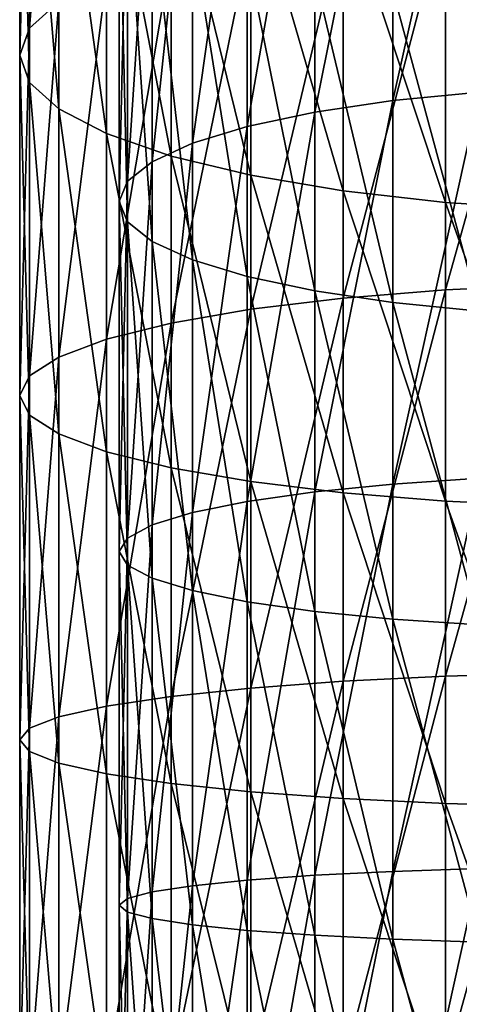
# Model space of a CAD drawing. Extents: x -80 to 23, y -215 to 24.
# Drawn here: x -13 to -4, y -95 to -75 of the extents above; entities that cross this region are included whole.
import ezdxf

# ---------------------------------------------------------------- set-up
doc = ezdxf.new("R2010")
doc.units = 0
doc.layers.add('L10', color=7, linetype='CONTINUOUS')

msp = doc.modelspace()

# ---------------------------------------------------------------- linework, layer by layer
at = {"layer": 'L10', "color": 250}
for points in [[(-12.216, -74.73216, 437.3438), (-12.216, -67.72433, 435.3343), (-12.8025, -75.26169, 435.2199)], [(-12.8025, -75.26169, 435.2199), (-12.216, -67.72433, 435.3343), (-12.8025, -68.40072, 433.2526)], [(-12.8025, -75.26169, 435.2199), (-12.8025, -68.40072, 433.2526), (-13, -75.80781, 433.0296)], [(-13, -75.80781, 433.0296), (-12.8025, -68.40072, 433.2526), (-13, -69.0983, 431.1056)], [(-3.762222, -68.91458, 441.8672), (-3.762222, -76.54627, 443.8151), (-5.5, -76.71852, 443.0233)], [(-3.762222, -68.91458, 441.8672), (-5.5, -76.71852, 443.0233), (-5.5, -69.14288, 441.0897)], [(-13, -75.80781, 433.0296), (-13, -69.0983, 431.1056), (-12.8025, -76.35393, 430.8392)], [(-12.8025, -76.35393, 430.8392), (-13, -69.0983, 431.1056), (-12.8025, -69.79588, 428.9587)], [(-5.5, -69.14288, 441.0897), (-5.5, -76.71852, 443.0233), (-7.070664, -76.95229, 441.9486)], [(-5.5, -69.14288, 441.0897), (-7.070664, -76.95229, 441.9486), (-7.070664, -69.45273, 440.0344)], [(-7.070664, -69.45273, 440.0344), (-7.070664, -76.95229, 441.9486), (-8.426489, -77.2405, 440.6238)], [(-7.070664, -69.45273, 440.0344), (-8.426489, -77.2405, 440.6238), (-8.426489, -69.83471, 438.7335)], [(-12.8025, -76.35393, 430.8392), (-12.8025, -69.79588, 428.9587), (-12.216, -76.88346, 428.7154)], [(-12.216, -76.88346, 428.7154), (-12.8025, -69.79588, 428.9587), (-12.216, -70.47227, 426.877)], [(-8.426489, -69.83471, 438.7335), (-8.426489, -77.2405, 440.6238), (-9.52628, -77.57436, 439.089)], [(-8.426489, -69.83471, 438.7335), (-9.52628, -77.57436, 439.089), (-9.52628, -70.27721, 437.2265)], [(-9.52628, -70.27721, 437.2265), (-9.52628, -77.57436, 439.089), (-10.33662, -77.94375, 437.3909)], [(-9.52628, -70.27721, 437.2265), (-10.33662, -77.94375, 437.3909), (-10.33662, -70.76681, 435.5591)], [(-12.216, -76.88346, 428.7154), (-12.216, -70.47227, 426.877), (-11.25833, -77.3803, 426.7226)], [(-11.25833, -77.3803, 426.7226), (-12.216, -70.47227, 426.877), (-11.25833, -71.10691, 424.9238)], [(-10.33662, -70.76681, 435.5591), (-10.33662, -77.94375, 437.3909), (-10.83289, -78.33745, 435.5812)], [(-10.33662, -70.76681, 435.5591), (-10.83289, -78.33745, 435.5812), (-10.83289, -71.2886, 433.7821)], [(-11.25833, -77.3803, 426.7226), (-11.25833, -71.10691, 424.9238), (-9.958577, -77.82937, 424.9215)], [(-9.958577, -77.82937, 424.9215), (-11.25833, -71.10691, 424.9238), (-9.958577, -71.68052, 423.1584)], [(-10.83289, -71.2886, 433.7821), (-10.83289, -78.33745, 435.5812), (-11, -78.74347, 433.7147)], [(-10.83289, -71.2886, 433.7821), (-11, -78.74347, 433.7147), (-11, -71.82674, 431.9493)], [(-9.958577, -77.82937, 424.9215), (-9.958577, -71.68052, 423.1584), (-8.356239, -78.21701, 423.3668)], [(-8.356239, -78.21701, 423.3668), (-9.958577, -71.68052, 423.1584), (-8.356239, -72.17567, 421.6345)], [(-11, -71.82674, 431.9493), (-11, -78.74347, 433.7147), (-10.83289, -79.1495, 431.8482)], [(-11, -71.82674, 431.9493), (-10.83289, -79.1495, 431.8482), (-10.83289, -72.36489, 430.1165)], [(-8.356239, -78.21701, 423.3668), (-8.356239, -72.17567, 421.6345), (-6.5, -78.53144, 422.1057)], [(-6.5, -78.53144, 422.1057), (-8.356239, -72.17567, 421.6345), (-6.5, -72.57731, 420.3984)], [(-10.83289, -72.36489, 430.1165), (-10.83289, -79.1495, 431.8482), (-10.33662, -79.54319, 430.0385)], [(-10.83289, -72.36489, 430.1165), (-10.33662, -79.54319, 430.0385), (-10.33662, -72.88668, 428.3395)], [(-6.5, -78.53144, 422.1057), (-6.5, -72.57731, 420.3984), (-4.446262, -78.76313, 421.1764)], [(-4.446262, -78.76313, 421.1764), (-6.5, -72.57731, 420.3984), (-4.446262, -72.87326, 419.4875)], [(-2.257426, -80.41205, 447.0888), (-2.257426, -72.7106, 445.4518), (-4.446262, -80.51389, 446.5112)], [(-4.446262, -80.51389, 446.5112), (-2.257426, -72.7106, 445.4518), (-4.446262, -72.85249, 444.8827)], [(-10.33662, -72.88668, 428.3395), (-10.33662, -79.54319, 430.0385), (-9.52628, -79.91258, 428.3404)], [(-10.33662, -72.88668, 428.3395), (-9.52628, -79.91258, 428.3404), (-9.52628, -73.37628, 426.6721)], [(-4.446262, -80.51389, 446.5112), (-4.446262, -72.85249, 444.8827), (-6.5, -80.68019, 445.5681)], [(-6.5, -80.68019, 445.5681), (-4.446262, -72.85249, 444.8827), (-6.5, -73.08418, 443.9535)], [(-4.446262, -78.76313, 421.1764), (-4.446262, -72.87326, 419.4875), (-2.257426, -78.90502, 420.6074)], [(-2.257426, -78.90502, 420.6074), (-4.446262, -72.87326, 419.4875), (-2.257426, -73.05449, 418.9298)], [(-6.5, -80.68019, 445.5681), (-6.5, -73.08418, 443.9535), (-8.356239, -80.90589, 444.2881)], [(-8.356239, -80.90589, 444.2881), (-6.5, -73.08418, 443.9535), (-8.356239, -73.39861, 442.6923)], [(-8.356239, -80.90589, 444.2881), (-8.356239, -73.39861, 442.6923), (-9.958577, -81.18413, 442.7101)], [(-9.958577, -81.18413, 442.7101), (-8.356239, -73.39861, 442.6923), (-9.958577, -73.78625, 441.1376)], [(-9.52628, -73.37628, 426.6721), (-9.52628, -79.91258, 428.3404), (-8.426489, -80.24645, 426.8056)], [(-9.52628, -73.37628, 426.6721), (-8.426489, -80.24645, 426.8056), (-8.426489, -73.81878, 425.1651)], [(-9.958577, -81.18413, 442.7101), (-9.958577, -73.78625, 441.1376), (-11.25833, -81.50647, 440.882)], [(-11.25833, -81.50647, 440.882), (-9.958577, -73.78625, 441.1376), (-11.25833, -74.23532, 439.3365)], [(-8.426489, -73.81878, 425.1651), (-8.426489, -80.24645, 426.8056), (-7.070664, -80.53465, 425.4808)], [(-8.426489, -73.81878, 425.1651), (-7.070664, -80.53465, 425.4808), (-7.070664, -74.20076, 423.8642)], [(-11.25833, -81.50647, 440.882), (-11.25833, -74.23532, 439.3365), (-12.216, -81.8631, 438.8595)], [(-12.216, -81.8631, 438.8595), (-11.25833, -74.23532, 439.3365), (-12.216, -74.73216, 437.3438)], [(-7.070664, -74.20076, 423.8642), (-7.070664, -80.53465, 425.4808), (-5.5, -80.76843, 424.4061)], [(-7.070664, -74.20076, 423.8642), (-5.5, -80.76843, 424.4061), (-5.5, -74.5106, 422.8089)], [(-5.5, -74.5106, 422.8089), (-5.5, -80.76843, 424.4061), (-3.762222, -80.94068, 423.6143)], [(-5.5, -74.5106, 422.8089), (-3.762222, -80.94068, 423.6143), (-3.762222, -74.7389, 422.0314)], [(-12.216, -81.8631, 438.8595), (-12.216, -74.73216, 437.3438), (-12.8025, -82.24318, 436.7039)], [(-12.8025, -82.24318, 436.7039), (-12.216, -74.73216, 437.3438), (-12.8025, -75.26169, 435.2199)], [(-12.8025, -82.24318, 436.7039), (-12.8025, -75.26169, 435.2199), (-13, -82.63518, 434.4808)], [(-13, -82.63518, 434.4808), (-12.8025, -75.26169, 435.2199), (-13, -75.80781, 433.0296)], [(-13, -82.63518, 434.4808), (-13, -75.80781, 433.0296), (-12.8025, -83.02718, 432.2577)], [(-12.8025, -83.02718, 432.2577), (-13, -75.80781, 433.0296), (-12.8025, -76.35393, 430.8392)], [(-12.8025, -83.02718, 432.2577), (-12.8025, -76.35393, 430.8392), (-12.216, -83.40727, 430.1021)], [(-12.216, -83.40727, 430.1021), (-12.8025, -76.35393, 430.8392), (-12.216, -76.88346, 428.7154)], [(-3.762222, -76.54627, 443.8151), (-3.762222, -84.29746, 445.2136), (-5.5, -84.41278, 444.4115)], [(-3.762222, -76.54627, 443.8151), (-5.5, -84.41278, 444.4115), (-5.5, -76.71852, 443.0233)], [(-5.5, -76.71852, 443.0233), (-5.5, -84.41278, 444.4115), (-7.070664, -84.56931, 443.3229)], [(-5.5, -76.71852, 443.0233), (-7.070664, -84.56931, 443.3229), (-7.070664, -76.95229, 441.9486)], [(-12.216, -83.40727, 430.1021), (-12.216, -76.88346, 428.7154), (-11.25833, -83.7639, 428.0795)], [(-11.25833, -83.7639, 428.0795), (-12.216, -76.88346, 428.7154), (-11.25833, -77.3803, 426.7226)], [(-7.070664, -76.95229, 441.9486), (-7.070664, -84.56931, 443.3229), (-8.426489, -84.76225, 441.9808)], [(-7.070664, -76.95229, 441.9486), (-8.426489, -84.76225, 441.9808), (-8.426489, -77.2405, 440.6238)], [(-8.426489, -77.2405, 440.6238), (-8.426489, -84.76225, 441.9808), (-9.52628, -84.98579, 440.4262)], [(-8.426489, -77.2405, 440.6238), (-9.52628, -84.98579, 440.4262), (-9.52628, -77.57436, 439.089)], [(-11.25833, -83.7639, 428.0795), (-11.25833, -77.3803, 426.7226), (-9.958577, -84.08622, 426.2515)], [(-9.958577, -84.08622, 426.2515), (-11.25833, -77.3803, 426.7226), (-9.958577, -77.82937, 424.9215)], [(-9.52628, -77.57436, 439.089), (-9.52628, -84.98579, 440.4262), (-10.33662, -85.2331, 438.7061)], [(-9.52628, -77.57436, 439.089), (-10.33662, -85.2331, 438.7061), (-10.33662, -77.94375, 437.3909)], [(-9.958577, -84.08622, 426.2515), (-9.958577, -77.82937, 424.9215), (-8.356239, -84.36447, 424.6735)], [(-8.356239, -84.36447, 424.6735), (-9.958577, -77.82937, 424.9215), (-8.356239, -78.21701, 423.3668)], [(-10.33662, -77.94375, 437.3909), (-10.33662, -85.2331, 438.7061), (-10.83289, -85.49668, 436.8728)], [(-10.33662, -77.94375, 437.3909), (-10.83289, -85.49668, 436.8728), (-10.83289, -78.33745, 435.5812)], [(-8.356239, -84.36447, 424.6735), (-8.356239, -78.21701, 423.3668), (-6.5, -84.59017, 423.3935)], [(-6.5, -84.59017, 423.3935), (-8.356239, -78.21701, 423.3668), (-6.5, -78.53144, 422.1057)], [(-10.83289, -78.33745, 435.5812), (-10.83289, -85.49668, 436.8728), (-11, -85.76851, 434.9822)], [(-10.83289, -78.33745, 435.5812), (-11, -85.76851, 434.9822), (-11, -78.74347, 433.7147)], [(-6.5, -84.59017, 423.3935), (-6.5, -78.53144, 422.1057), (-4.446262, -84.75647, 422.4504)], [(-4.446262, -84.75647, 422.4504), (-6.5, -78.53144, 422.1057), (-4.446262, -78.76313, 421.1764)], [(-11, -78.74347, 433.7147), (-11, -85.76851, 434.9822), (-10.83289, -86.04036, 433.0915)], [(-11, -78.74347, 433.7147), (-10.83289, -86.04036, 433.0915), (-10.83289, -79.1495, 431.8482)], [(-4.446262, -84.75647, 422.4504), (-4.446262, -78.76313, 421.1764), (-2.257426, -84.85831, 421.8728)], [(-2.257426, -84.85831, 421.8728), (-4.446262, -78.76313, 421.1764), (-2.257426, -78.90502, 420.6074)], [(-10.83289, -79.1495, 431.8482), (-10.83289, -86.04036, 433.0915), (-10.33662, -86.30393, 431.2582)], [(-10.83289, -79.1495, 431.8482), (-10.33662, -86.30393, 431.2582), (-10.33662, -79.54319, 430.0385)], [(-10.33662, -79.54319, 430.0385), (-10.33662, -86.30393, 431.2582), (-9.52628, -86.55125, 429.5381)], [(-10.33662, -79.54319, 430.0385), (-9.52628, -86.55125, 429.5381), (-9.52628, -79.91258, 428.3404)], [(-9.52628, -79.91258, 428.3404), (-9.52628, -86.55125, 429.5381), (-8.426489, -86.77477, 427.9835)], [(-9.52628, -79.91258, 428.3404), (-8.426489, -86.77477, 427.9835), (-8.426489, -80.24645, 426.8056)], [(-8.426489, -80.24645, 426.8056), (-8.426489, -86.77477, 427.9835), (-7.070664, -86.96773, 426.6414)], [(-8.426489, -80.24645, 426.8056), (-7.070664, -86.96773, 426.6414), (-7.070664, -80.53465, 425.4808)], [(-2.257426, -88.20893, 448.1845), (-2.257426, -80.41205, 447.0888), (-4.446262, -88.27023, 447.6013)], [(-4.446262, -88.27023, 447.6013), (-2.257426, -80.41205, 447.0888), (-4.446262, -80.51389, 446.5112)], [(-7.070664, -80.53465, 425.4808), (-7.070664, -86.96773, 426.6414), (-5.5, -87.12424, 425.5528)], [(-7.070664, -80.53465, 425.4808), (-5.5, -87.12424, 425.5528), (-5.5, -80.76843, 424.4061)], [(-4.446262, -88.27023, 447.6013), (-4.446262, -80.51389, 446.5112), (-6.5, -88.37034, 446.6488)], [(-6.5, -88.37034, 446.6488), (-4.446262, -80.51389, 446.5112), (-6.5, -80.68019, 445.5681)], [(-6.5, -88.37034, 446.6488), (-6.5, -80.68019, 445.5681), (-8.356239, -88.5062, 445.3562)], [(-8.356239, -88.5062, 445.3562), (-6.5, -80.68019, 445.5681), (-8.356239, -80.90589, 444.2881)], [(-5.5, -80.76843, 424.4061), (-5.5, -87.12424, 425.5528), (-3.762222, -87.23957, 424.7507)], [(-5.5, -80.76843, 424.4061), (-3.762222, -87.23957, 424.7507), (-3.762222, -80.94068, 423.6143)], [(-8.356239, -88.5062, 445.3562), (-8.356239, -80.90589, 444.2881), (-9.958577, -88.67369, 443.7627)], [(-9.958577, -88.67369, 443.7627), (-8.356239, -80.90589, 444.2881), (-9.958577, -81.18413, 442.7101)], [(-9.958577, -88.67369, 443.7627), (-9.958577, -81.18413, 442.7101), (-11.25833, -88.86772, 441.9166)], [(-11.25833, -88.86772, 441.9166), (-9.958577, -81.18413, 442.7101), (-11.25833, -81.50647, 440.882)], [(-11.25833, -88.86772, 441.9166), (-11.25833, -81.50647, 440.882), (-12.216, -89.08239, 439.8741)], [(-12.216, -89.08239, 439.8741), (-11.25833, -81.50647, 440.882), (-12.216, -81.8631, 438.8595)], [(-12.216, -89.08239, 439.8741), (-12.216, -81.8631, 438.8595), (-12.8025, -89.31119, 437.6973)], [(-12.8025, -89.31119, 437.6973), (-12.216, -81.8631, 438.8595), (-12.8025, -82.24318, 436.7039)], [(-12.8025, -89.31119, 437.6973), (-12.8025, -82.24318, 436.7039), (-13, -89.54716, 435.4522)], [(-13, -89.54716, 435.4522), (-12.8025, -82.24318, 436.7039), (-13, -82.63518, 434.4808)], [(-13, -89.54716, 435.4522), (-13, -82.63518, 434.4808), (-12.8025, -89.78312, 433.2071)], [(-12.8025, -89.78312, 433.2071), (-13, -82.63518, 434.4808), (-12.8025, -83.02718, 432.2577)], [(-12.8025, -89.78312, 433.2071), (-12.8025, -83.02718, 432.2577), (-12.216, -90.01192, 431.0303)], [(-12.216, -90.01192, 431.0303), (-12.8025, -83.02718, 432.2577), (-12.216, -83.40727, 430.1021)], [(-12.216, -90.01192, 431.0303), (-12.216, -83.40727, 430.1021), (-11.25833, -90.22659, 428.9878)], [(-11.25833, -90.22659, 428.9878), (-12.216, -83.40727, 430.1021), (-11.25833, -83.7639, 428.0795)], [(-11.25833, -90.22659, 428.9878), (-11.25833, -83.7639, 428.0795), (-9.958577, -90.42062, 427.1417)], [(-9.958577, -90.42062, 427.1417), (-11.25833, -83.7639, 428.0795), (-9.958577, -84.08622, 426.2515)], [(-9.958577, -90.42062, 427.1417), (-9.958577, -84.08622, 426.2515), (-8.356239, -90.58811, 425.5482)], [(-8.356239, -90.58811, 425.5482), (-9.958577, -84.08622, 426.2515), (-8.356239, -84.36447, 424.6735)], [(-8.356239, -90.58811, 425.5482), (-8.356239, -84.36447, 424.6735), (-6.5, -90.72397, 424.2555)], [(-6.5, -90.72397, 424.2555), (-8.356239, -84.36447, 424.6735), (-6.5, -84.59017, 423.3935)], [(-3.762222, -84.29746, 445.2136), (-3.762222, -92.12868, 446.0555), (-5.5, -92.18649, 445.2472)], [(-3.762222, -84.29746, 445.2136), (-5.5, -92.18649, 445.2472), (-5.5, -84.41278, 444.4115)], [(-7.070664, -84.56931, 443.3229), (-7.070664, -92.26494, 444.1502), (-8.426489, -92.36167, 442.7979)], [(-7.070664, -84.56931, 443.3229), (-8.426489, -92.36167, 442.7979), (-8.426489, -84.76225, 441.9808)], [(-5.5, -84.41278, 444.4115), (-5.5, -92.18649, 445.2472), (-7.070664, -92.26494, 444.1502)], [(-5.5, -84.41278, 444.4115), (-7.070664, -92.26494, 444.1502), (-7.070664, -84.56931, 443.3229)], [(-8.426489, -84.76225, 441.9808), (-8.426489, -92.36167, 442.7979), (-9.52628, -92.47372, 441.2312)], [(-8.426489, -84.76225, 441.9808), (-9.52628, -92.47372, 441.2312), (-9.52628, -84.98579, 440.4262)], [(-6.5, -90.72397, 424.2555), (-6.5, -84.59017, 423.3935), (-4.446262, -90.82408, 423.3031)], [(-4.446262, -90.82408, 423.3031), (-6.5, -84.59017, 423.3935), (-4.446262, -84.75647, 422.4504)], [(-4.446262, -90.82408, 423.3031), (-4.446262, -84.75647, 422.4504), (-2.257426, -90.88538, 422.7198)], [(-2.257426, -90.88538, 422.7198), (-4.446262, -84.75647, 422.4504), (-2.257426, -84.85831, 421.8728)], [(-9.52628, -84.98579, 440.4262), (-9.52628, -92.47372, 441.2312), (-10.33662, -92.59769, 439.4979)], [(-9.52628, -84.98579, 440.4262), (-10.33662, -92.59769, 439.4979), (-10.33662, -85.2331, 438.7061)], [(-10.33662, -85.2331, 438.7061), (-10.33662, -92.59769, 439.4979), (-10.83289, -92.72981, 437.6505)], [(-10.33662, -85.2331, 438.7061), (-10.83289, -92.72981, 437.6505), (-10.83289, -85.49668, 436.8728)], [(-10.83289, -85.49668, 436.8728), (-10.83289, -92.72981, 437.6505), (-11, -92.86608, 435.7452)], [(-10.83289, -85.49668, 436.8728), (-11, -92.86608, 435.7452), (-11, -85.76851, 434.9822)], [(-11, -85.76851, 434.9822), (-11, -92.86608, 435.7452), (-10.83289, -93.00235, 433.8399)], [(-11, -85.76851, 434.9822), (-10.83289, -93.00235, 433.8399), (-10.83289, -86.04036, 433.0915)], [(-10.83289, -86.04036, 433.0915), (-10.83289, -93.00235, 433.8399), (-10.33662, -93.13448, 431.9926)], [(-10.83289, -86.04036, 433.0915), (-10.33662, -93.13448, 431.9926), (-10.33662, -86.30393, 431.2582)], [(-10.33662, -86.30393, 431.2582), (-10.33662, -93.13448, 431.9926), (-9.52628, -93.25845, 430.2592)], [(-10.33662, -86.30393, 431.2582), (-9.52628, -93.25845, 430.2592), (-9.52628, -86.55125, 429.5381)], [(-9.52628, -86.55125, 429.5381), (-9.52628, -93.25845, 430.2592), (-8.426489, -93.3705, 428.6926)], [(-9.52628, -86.55125, 429.5381), (-8.426489, -93.3705, 428.6926), (-8.426489, -86.77477, 427.9835)], [(-8.426489, -86.77477, 427.9835), (-8.426489, -93.3705, 428.6926), (-7.070664, -93.46722, 427.3402)], [(-8.426489, -86.77477, 427.9835), (-7.070664, -93.46722, 427.3402), (-7.070664, -86.96773, 426.6414)], [(-7.070664, -86.96773, 426.6414), (-7.070664, -93.46722, 427.3402), (-5.5, -93.54568, 426.2432)], [(-7.070664, -86.96773, 426.6414), (-5.5, -93.54568, 426.2432), (-5.5, -87.12424, 425.5528)], [(-5.5, -87.12424, 425.5528), (-5.5, -93.54568, 426.2432), (-3.762222, -93.60348, 425.4349)], [(-5.5, -87.12424, 425.5528), (-3.762222, -93.60348, 425.4349), (-3.762222, -87.23957, 424.7507)], [(-4.446262, -96.08372, 448.1477), (-4.446262, -88.27023, 447.6013), (-6.5, -96.11714, 447.1906)], [(-6.5, -96.11714, 447.1906), (-4.446262, -88.27023, 447.6013), (-6.5, -88.37034, 446.6488)], [(-2.257426, -96.06325, 448.7338), (-2.257426, -88.20893, 448.1845), (-4.446262, -96.08372, 448.1477)], [(-4.446262, -96.08372, 448.1477), (-2.257426, -88.20893, 448.1845), (-4.446262, -88.27023, 447.6013)], [(-8.356239, -96.1625, 445.8916), (-8.356239, -88.5062, 445.3562), (-9.958577, -96.21842, 444.2902)], [(-9.958577, -96.21842, 444.2902), (-8.356239, -88.5062, 445.3562), (-9.958577, -88.67369, 443.7627)], [(-6.5, -96.11714, 447.1906), (-6.5, -88.37034, 446.6488), (-8.356239, -96.1625, 445.8916)], [(-8.356239, -96.1625, 445.8916), (-6.5, -88.37034, 446.6488), (-8.356239, -88.5062, 445.3562)], [(-9.958577, -96.21842, 444.2902), (-9.958577, -88.67369, 443.7627), (-11.25833, -96.2832, 442.4351)], [(-11.25833, -96.2832, 442.4351), (-9.958577, -88.67369, 443.7627), (-11.25833, -88.86772, 441.9166)], [(-11.25833, -96.2832, 442.4351), (-11.25833, -88.86772, 441.9166), (-12.216, -96.35488, 440.3826)], [(-12.216, -96.35488, 440.3826), (-11.25833, -88.86772, 441.9166), (-12.216, -89.08239, 439.8741)], [(-12.216, -96.35488, 440.3826), (-12.216, -89.08239, 439.8741), (-12.8025, -96.43127, 438.1951)], [(-12.8025, -96.43127, 438.1951), (-12.216, -89.08239, 439.8741), (-12.8025, -89.31119, 437.6973)], [(-12.8025, -96.43127, 438.1951), (-12.8025, -89.31119, 437.6973), (-13, -96.51005, 435.9391)], [(-13, -96.51005, 435.9391), (-12.8025, -89.31119, 437.6973), (-13, -89.54716, 435.4522)], [(-13, -96.51005, 435.9391), (-13, -89.54716, 435.4522), (-12.8025, -96.58884, 433.683)], [(-12.8025, -96.58884, 433.683), (-13, -89.54716, 435.4522), (-12.8025, -89.78312, 433.2071)], [(-12.8025, -96.58884, 433.683), (-12.8025, -89.78312, 433.2071), (-12.216, -96.66523, 431.4955)], [(-12.216, -96.66523, 431.4955), (-12.8025, -89.78312, 433.2071), (-12.216, -90.01192, 431.0303)], [(-12.216, -96.66523, 431.4955), (-12.216, -90.01192, 431.0303), (-11.25833, -96.7369, 429.443)], [(-11.25833, -96.7369, 429.443), (-12.216, -90.01192, 431.0303), (-11.25833, -90.22659, 428.9878)], [(-11.25833, -96.7369, 429.443), (-11.25833, -90.22659, 428.9878), (-9.958577, -96.80168, 427.5879)], [(-9.958577, -96.80168, 427.5879), (-11.25833, -90.22659, 428.9878), (-9.958577, -90.42062, 427.1417)], [(-9.958577, -96.80168, 427.5879), (-9.958577, -90.42062, 427.1417), (-8.356239, -96.8576, 425.9866)], [(-8.356239, -96.8576, 425.9866), (-9.958577, -90.42062, 427.1417), (-8.356239, -90.58811, 425.5482)], [(-8.356239, -96.8576, 425.9866), (-8.356239, -90.58811, 425.5482), (-6.5, -96.90296, 424.6876)], [(-6.5, -96.90296, 424.6876), (-8.356239, -90.58811, 425.5482), (-6.5, -90.72397, 424.2555)], [(-6.5, -96.90296, 424.6876), (-6.5, -90.72397, 424.2555), (-4.446262, -96.93638, 423.7305)], [(-4.446262, -96.93638, 423.7305), (-6.5, -90.72397, 424.2555), (-4.446262, -90.82408, 423.3031)], [(-4.446262, -96.93638, 423.7305), (-4.446262, -90.82408, 423.3031), (-2.257426, -96.95685, 423.1444)], [(-2.257426, -96.95685, 423.1444), (-4.446262, -90.82408, 423.3031), (-2.257426, -90.88538, 422.7198)], [(-7.070664, -92.26494, 444.1502), (-7.070664, -100, 444.4265), (-8.426489, -100, 443.0707)], [(-7.070664, -92.26494, 444.1502), (-8.426489, -100, 443.0707), (-8.426489, -92.36167, 442.7979)], [(-5.5, -92.18649, 445.2472), (-5.5, -100, 445.5263), (-7.070664, -100, 444.4265)], [(-5.5, -92.18649, 445.2472), (-7.070664, -100, 444.4265), (-7.070664, -92.26494, 444.1502)], [(-3.762222, -92.12868, 446.0555), (-3.762222, -100, 446.3366), (-5.5, -100, 445.5263)], [(-3.762222, -92.12868, 446.0555), (-5.5, -100, 445.5263), (-5.5, -92.18649, 445.2472)], [(-9.52628, -92.47372, 441.2312), (-9.52628, -100, 441.5), (-10.33662, -100, 439.7622)], [(-9.52628, -92.47372, 441.2312), (-10.33662, -100, 439.7622), (-10.33662, -92.59769, 439.4979)], [(-8.426489, -92.36167, 442.7979), (-8.426489, -100, 443.0707), (-9.52628, -100, 441.5)], [(-8.426489, -92.36167, 442.7979), (-9.52628, -100, 441.5), (-9.52628, -92.47372, 441.2312)], [(-10.33662, -92.59769, 439.4979), (-10.33662, -100, 439.7622), (-10.83289, -100, 437.9101)], [(-10.33662, -92.59769, 439.4979), (-10.83289, -100, 437.9101), (-10.83289, -92.72981, 437.6505)], [(-10.83289, -92.72981, 437.6505), (-10.83289, -100, 437.9101), (-11, -100, 436)], [(-10.83289, -92.72981, 437.6505), (-11, -100, 436), (-11, -92.86608, 435.7452)], [(-11, -92.86608, 435.7452), (-11, -100, 436), (-10.83289, -100, 434.0899)], [(-11, -92.86608, 435.7452), (-10.83289, -100, 434.0899), (-10.83289, -93.00235, 433.8399)], [(-10.83289, -93.00235, 433.8399), (-10.83289, -100, 434.0899), (-10.33662, -100, 432.2378)], [(-10.83289, -93.00235, 433.8399), (-10.33662, -100, 432.2378), (-10.33662, -93.13448, 431.9926)], [(-10.33662, -93.13448, 431.9926), (-10.33662, -100, 432.2378), (-9.52628, -100, 430.5)], [(-10.33662, -93.13448, 431.9926), (-9.52628, -100, 430.5), (-9.52628, -93.25845, 430.2592)], [(-9.52628, -93.25845, 430.2592), (-9.52628, -100, 430.5), (-8.426489, -100, 428.9293)], [(-9.52628, -93.25845, 430.2592), (-8.426489, -100, 428.9293), (-8.426489, -93.3705, 428.6926)], [(-8.426489, -93.3705, 428.6926), (-8.426489, -100, 428.9293), (-7.070664, -100, 427.5735)], [(-8.426489, -93.3705, 428.6926), (-7.070664, -100, 427.5735), (-7.070664, -93.46722, 427.3402)], [(-7.070664, -93.46722, 427.3402), (-7.070664, -100, 427.5735), (-5.5, -100, 426.4737)], [(-7.070664, -93.46722, 427.3402), (-5.5, -100, 426.4737), (-5.5, -93.54568, 426.2432)], [(-5.5, -93.54568, 426.2432), (-5.5, -100, 426.4737), (-3.762222, -100, 425.6634)], [(-5.5, -93.54568, 426.2432), (-3.762222, -100, 425.6634), (-3.762222, -93.60348, 425.4349)]]:
    msp.add_3dface(points, dxfattribs=at)

doc.saveas('drawing.dxf')
